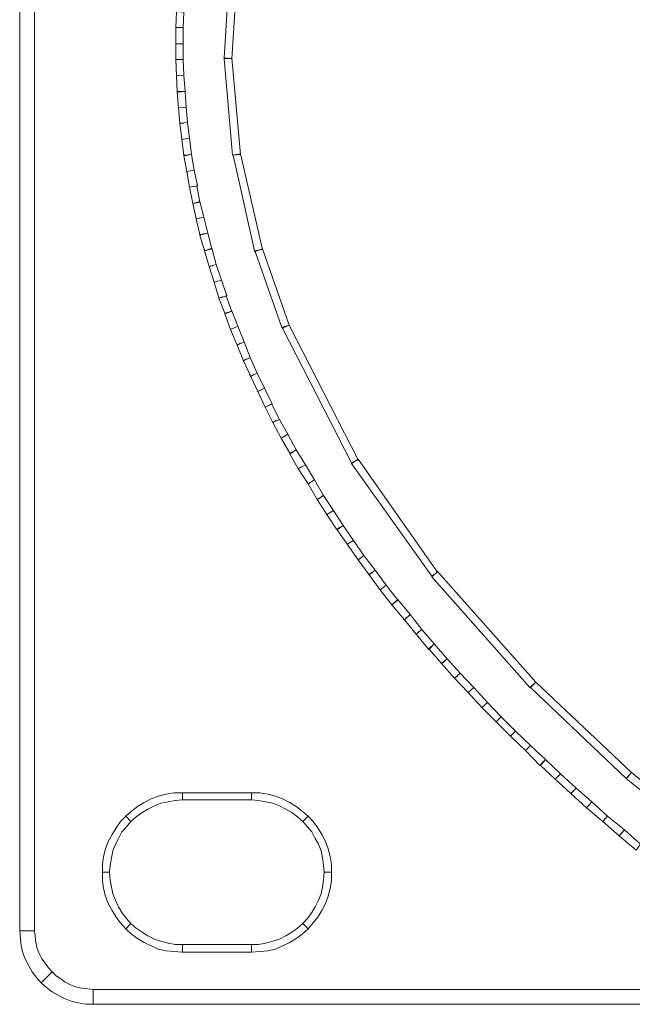
# Model space of a CAD drawing. Units: millimetres. Extents: x 2 to 485, y 4 to 93.
# Drawn here: x 2 to 30, y 4 to 50 of the extents above; entities that cross this region are included whole.
import ezdxf

# ---------------------------------------------------------------- set-up
doc = ezdxf.new("R2010")
doc.units = ezdxf.units.MM
doc.header["$MEASUREMENT"] = 0

msp = doc.modelspace()

# ---------------------------------------------------------------- linework, layer by layer
at = {"color": 7, "lineweight": 20}
for points in [[(2.513, 89.739), (2.513, 7.352), (1.818, 7.352), (1.818, 89.739), (2.513, 89.739), (2.513, 89.739)], [(12, 53.183), (11.667, 47.836), (11.305, 47.866), (11.637, 53.213), (12, 53.183), (12, 53.183)], [(9.432, 50.011), (9.401, 49.286), (9.069, 49.286), (9.099, 50.041), (9.432, 50.011), (9.432, 50.011)], [(9.401, 49.286), (9.401, 48.53), (9.069, 48.53), (9.069, 49.286), (9.401, 49.286), (9.401, 49.286)], [(9.069, 49.286), (9.069, 49.286), (9.22, 49.286), (9.069, 49.286), (9.069, 49.286)], [(9.401, 48.53), (9.401, 47.805), (9.069, 47.805), (9.069, 48.53), (9.401, 48.53), (9.401, 48.53)], [(9.401, 47.805), (9.432, 47.08), (9.099, 47.05), (9.069, 47.805), (9.401, 47.805), (9.401, 47.805)], [(9.069, 47.805), (9.069, 47.805), (9.22, 47.805), (9.069, 47.805), (9.069, 47.805)], [(11.667, 47.866), (12.06, 43.395), (11.697, 43.364), (11.305, 47.836), (11.667, 47.866), (11.667, 47.866)], [(11.305, 47.836), (11.305, 47.836), (11.305, 47.866), (11.486, 47.866), (11.305, 47.836), (11.305, 47.836)], [(9.432, 47.08), (9.492, 46.325), (9.129, 46.325), (9.099, 47.05), (9.432, 47.08), (9.432, 47.08)], [(9.492, 46.325), (9.552, 45.6), (9.19, 45.57), (9.129, 46.295), (9.492, 46.325), (9.492, 46.325)], [(9.129, 46.295), (9.129, 46.295), (9.129, 46.325), (9.311, 46.325), (9.129, 46.295), (9.129, 46.295)], [(9.552, 45.6), (9.613, 44.875), (9.25, 44.845), (9.19, 45.57), (9.552, 45.6), (9.552, 45.6)], [(9.613, 44.875), (9.703, 44.15), (9.341, 44.089), (9.25, 44.845), (9.613, 44.875), (9.613, 44.875)], [(9.25, 44.845), (9.25, 44.814), (9.25, 44.845), (9.432, 44.845), (9.25, 44.845), (9.25, 44.845)], [(9.341, 44.089), (9.341, 44.18), (9.341, 44.089), (9.522, 44.12), (9.341, 44.089), (9.341, 44.089)], [(9.703, 44.15), (9.794, 43.395), (9.432, 43.364), (9.341, 44.089), (9.703, 44.15), (9.703, 44.15)], [(9.794, 43.395), (9.915, 42.669), (9.583, 42.609), (9.432, 43.334), (9.794, 43.395), (9.794, 43.395)], [(9.432, 43.334), (9.432, 43.334), (9.432, 43.364), (9.613, 43.364), (9.432, 43.334), (9.432, 43.334)], [(11.728, 43.364), (11.697, 43.364), (11.697, 43.364), (11.879, 43.395), (11.728, 43.364), (11.728, 43.364)], [(12.06, 43.425), (13.087, 38.984), (12.725, 38.923), (11.728, 43.364), (12.06, 43.425), (12.06, 43.425)], [(9.915, 42.669), (10.066, 41.944), (9.703, 41.884), (9.583, 42.609), (9.915, 42.669), (9.915, 42.669)], [(9.583, 42.609), (9.583, 42.549), (9.583, 42.609), (9.734, 42.639), (9.583, 42.609), (9.583, 42.609)], [(10.036, 41.944), (10.187, 41.189), (9.855, 41.129), (9.703, 41.884), (10.036, 41.944), (10.036, 41.944)], [(9.703, 41.884), (9.703, 41.914), (9.703, 41.884), (9.885, 41.914), (9.703, 41.884), (9.703, 41.884)], [(10.187, 41.219), (10.368, 40.494), (10.006, 40.404), (9.855, 41.129), (10.187, 41.219), (10.187, 41.219)], [(9.855, 41.129), (9.855, 41.098), (9.855, 41.129), (10.036, 41.159), (9.855, 41.129), (9.855, 41.129)], [(10.368, 40.494), (10.549, 39.739), (10.187, 39.678), (10.006, 40.404), (10.368, 40.494), (10.368, 40.494)], [(10.006, 40.404), (10.006, 40.464), (10.006, 40.404), (10.187, 40.434), (10.006, 40.404), (10.006, 40.404)], [(10.549, 39.739), (10.731, 39.014), (10.398, 38.923), (10.187, 39.648), (10.549, 39.739), (10.549, 39.739)], [(10.187, 39.648), (10.217, 39.648), (10.187, 39.678), (10.368, 39.709), (10.187, 39.648), (10.187, 39.648)], [(10.731, 39.044), (10.942, 38.289), (10.61, 38.198), (10.398, 38.923), (10.731, 39.044), (10.731, 39.044)], [(10.398, 38.923), (10.398, 38.984), (10.398, 38.923), (10.58, 38.984), (10.398, 38.923), (10.398, 38.923)], [(12.755, 38.893), (12.725, 38.893), (12.725, 38.923), (12.906, 38.953), (12.755, 38.893), (12.755, 38.893)], [(13.087, 39.014), (14.326, 35.479), (13.993, 35.358), (12.755, 38.893), (13.087, 39.014), (13.087, 39.014)], [(10.942, 38.289), (11.184, 37.564), (10.851, 37.473), (10.61, 38.198), (10.942, 38.289), (10.942, 38.289)], [(10.61, 38.198), (10.64, 38.138), (10.61, 38.198), (10.791, 38.228), (10.61, 38.198), (10.61, 38.198)], [(11.184, 37.564), (11.426, 36.839), (11.063, 36.748), (10.851, 37.473), (11.184, 37.564), (11.184, 37.564)], [(11.395, 36.839), (11.667, 36.114), (11.335, 36.023), (11.063, 36.718), (11.395, 36.839), (11.395, 36.839)], [(11.063, 36.718), (11.063, 36.748), (11.063, 36.748), (11.244, 36.778), (11.063, 36.718), (11.063, 36.718)], [(11.667, 36.144), (11.939, 35.419), (11.607, 35.268), (11.335, 35.993), (11.667, 36.144), (11.667, 36.144)], [(11.335, 35.993), (11.335, 35.993), (11.335, 36.023), (11.516, 36.053), (11.335, 35.993), (11.335, 35.993)], [(11.939, 35.419), (12.241, 34.694), (11.909, 34.543), (11.607, 35.268), (11.939, 35.419), (11.939, 35.419)], [(14.024, 35.328), (14.024, 35.328), (13.993, 35.358), (14.175, 35.419), (14.024, 35.328), (14.024, 35.328)], [(14.326, 35.479), (17.528, 29.225), (17.226, 29.074), (14.024, 35.328), (14.326, 35.479), (14.326, 35.479)], [(12.241, 34.694), (12.513, 33.968), (12.211, 33.817), (11.909, 34.543), (12.241, 34.694), (12.241, 34.694)], [(11.909, 34.543), (11.909, 34.543), (11.909, 34.543), (12.06, 34.633), (11.909, 34.543), (11.909, 34.543)], [(12.513, 33.968), (12.845, 33.243), (12.543, 33.092), (12.211, 33.817), (12.513, 33.968), (12.513, 33.968)], [(12.211, 33.817), (12.211, 33.817), (12.211, 33.817), (12.362, 33.908), (12.211, 33.817), (12.211, 33.817)], [(12.543, 33.092), (12.483, 33.183), (12.543, 33.092), (12.694, 33.183), (12.543, 33.092), (12.543, 33.092)], [(12.845, 33.243), (13.178, 32.549), (12.876, 32.397), (12.543, 33.092), (12.845, 33.243), (12.845, 33.243)], [(13.178, 32.549), (13.54, 31.823), (13.208, 31.672), (12.876, 32.397), (13.178, 32.549), (13.178, 32.549)], [(12.876, 32.397), (12.845, 32.428), (12.876, 32.397), (13.027, 32.458), (12.876, 32.397), (12.876, 32.397)], [(13.51, 31.823), (13.873, 31.098), (13.571, 30.947), (13.208, 31.672), (13.51, 31.823), (13.51, 31.823)], [(13.208, 31.672), (13.208, 31.642), (13.208, 31.672), (13.359, 31.733), (13.208, 31.672), (13.208, 31.672)], [(13.873, 31.098), (14.265, 30.404), (13.963, 30.222), (13.571, 30.947), (13.873, 31.098), (13.873, 31.098)], [(13.571, 30.947), (13.601, 30.917), (13.571, 30.947), (13.722, 31.038), (13.571, 30.947), (13.571, 30.947)], [(14.265, 30.404), (14.658, 29.678), (14.356, 29.527), (13.963, 30.222), (14.265, 30.404), (14.265, 30.404)], [(13.963, 30.222), (13.963, 30.222), (13.963, 30.222), (14.114, 30.313), (13.963, 30.222), (13.963, 30.222)], [(14.658, 29.678), (15.081, 28.984), (14.749, 28.802), (14.356, 29.497), (14.658, 29.678), (14.658, 29.678)], [(14.356, 29.497), (14.356, 29.527), (14.356, 29.527), (14.507, 29.588), (14.356, 29.497), (14.356, 29.497)], [(15.081, 28.984), (15.504, 28.289), (15.202, 28.107), (14.749, 28.802), (15.081, 28.984), (15.081, 28.984)], [(14.749, 28.802), (14.779, 28.772), (14.749, 28.802), (14.9, 28.893), (14.749, 28.802), (14.749, 28.802)], [(17.528, 29.255), (21.214, 23.999), (20.942, 23.817), (17.226, 29.044), (17.528, 29.255), (17.528, 29.255)], [(17.226, 29.044), (17.226, 29.074), (17.226, 29.074), (17.377, 29.165), (17.226, 29.044), (17.226, 29.044)], [(15.504, 28.289), (15.927, 27.564), (15.625, 27.382), (15.202, 28.107), (15.504, 28.289), (15.504, 28.289)], [(15.927, 27.564), (16.38, 26.869), (16.078, 26.688), (15.625, 27.382), (15.927, 27.564), (15.927, 27.564)], [(15.625, 27.382), (15.625, 27.382), (15.625, 27.382), (15.776, 27.473), (15.625, 27.382), (15.625, 27.382)], [(16.38, 26.869), (16.833, 26.174), (16.531, 25.993), (16.078, 26.688), (16.38, 26.869), (16.38, 26.869)], [(16.38, 26.869), (16.32, 26.959), (16.38, 26.869), (16.229, 26.778), (16.38, 26.869), (16.38, 26.869)], [(16.561, 25.962), (16.561, 25.993), (16.531, 25.993), (16.682, 26.083), (16.561, 25.962), (16.561, 25.962)], [(16.833, 26.174), (17.317, 25.479), (17.015, 25.298), (16.561, 25.962), (16.833, 26.174), (16.833, 26.174)], [(17.317, 25.479), (17.8, 24.784), (17.528, 24.573), (17.015, 25.298), (17.317, 25.479), (17.317, 25.479)], [(17.8, 24.784), (18.314, 24.089), (18.042, 23.878), (17.528, 24.573), (17.8, 24.784), (17.8, 24.784)], [(17.528, 24.573), (17.528, 24.573), (17.528, 24.573), (17.679, 24.694), (17.528, 24.573), (17.528, 24.573)], [(18.042, 23.878), (18.012, 23.908), (18.042, 23.878), (18.163, 23.999), (18.042, 23.878), (18.042, 23.878)], [(18.314, 24.089), (18.827, 23.394), (18.555, 23.183), (18.042, 23.878), (18.314, 24.089), (18.314, 24.089)], [(21.214, 24.029), (25.776, 18.893), (25.504, 18.651), (20.942, 23.787), (21.214, 24.029), (21.214, 24.029)], [(20.942, 23.787), (20.942, 23.787), (20.942, 23.817), (21.063, 23.908), (20.942, 23.787), (20.942, 23.787)], [(18.827, 23.394), (19.371, 22.7), (19.099, 22.488), (18.555, 23.183), (18.827, 23.394), (18.827, 23.394)], [(18.555, 23.183), (18.586, 23.153), (18.555, 23.183), (18.706, 23.304), (18.555, 23.183), (18.555, 23.183)], [(19.371, 22.73), (19.945, 22.035), (19.673, 21.793), (19.099, 22.488), (19.371, 22.73), (19.371, 22.73)], [(19.099, 22.488), (19.099, 22.488), (19.099, 22.488), (19.25, 22.609), (19.099, 22.488), (19.099, 22.488)], [(19.945, 22.035), (20.489, 21.34), (20.217, 21.129), (19.673, 21.793), (19.945, 22.035), (19.945, 22.035)], [(19.673, 21.793), (19.673, 21.793), (19.673, 21.793), (19.794, 21.914), (19.673, 21.793), (19.673, 21.793)], [(20.489, 21.34), (21.063, 20.675), (20.791, 20.434), (20.217, 21.129), (20.489, 21.34), (20.489, 21.34)], [(20.217, 21.129), (20.217, 21.159), (20.217, 21.129), (20.368, 21.249), (20.217, 21.129), (20.217, 21.129)], [(21.063, 20.675), (21.667, 19.981), (21.395, 19.769), (20.821, 20.434), (21.063, 20.675), (21.063, 20.675)], [(20.821, 20.434), (20.821, 20.404), (20.791, 20.434), (20.942, 20.555), (20.821, 20.434), (20.821, 20.434)], [(21.667, 19.981), (22.271, 19.316), (22, 19.074), (21.395, 19.769), (21.667, 19.981), (21.667, 19.981)], [(21.395, 19.769), (21.395, 19.769), (21.395, 19.769), (21.546, 19.86), (21.395, 19.769), (21.395, 19.769)], [(22.271, 19.316), (22.906, 18.651), (22.634, 18.41), (22, 19.074), (22.271, 19.316), (22.271, 19.316)], [(22, 19.074), (21.969, 19.104), (22, 19.074), (22.151, 19.195), (22, 19.074), (22, 19.074)], [(25.534, 18.651), (25.534, 18.651), (25.504, 18.651), (25.655, 18.772), (25.534, 18.651), (25.534, 18.651)], [(25.776, 18.893), (30.217, 14.694), (29.975, 14.422), (25.534, 18.651), (25.776, 18.893), (25.776, 18.893)], [(22.906, 18.651), (23.54, 17.956), (23.268, 17.715), (22.634, 18.41), (22.906, 18.651), (22.906, 18.651)], [(22.634, 18.41), (22.634, 18.41), (22.634, 18.41), (22.755, 18.53), (22.634, 18.41), (22.634, 18.41)], [(23.54, 17.956), (24.175, 17.292), (23.933, 17.05), (23.268, 17.715), (23.54, 17.956), (23.54, 17.956)], [(24.175, 17.292), (24.839, 16.627), (24.598, 16.385), (23.933, 17.05), (24.175, 17.292), (24.175, 17.292)], [(23.933, 17.05), (23.933, 17.05), (23.933, 17.05), (24.054, 17.171), (23.933, 17.05), (23.933, 17.05)], [(24.839, 16.627), (25.534, 15.962), (25.293, 15.721), (24.598, 16.385), (24.839, 16.627), (24.839, 16.627)], [(24.598, 16.385), (24.598, 16.385), (24.598, 16.385), (24.719, 16.506), (24.598, 16.385), (24.598, 16.385)], [(25.534, 15.962), (26.229, 15.298), (25.957, 15.026), (25.293, 15.721), (25.534, 15.962), (25.534, 15.962)], [(25.987, 15.026), (25.987, 15.026), (25.957, 15.026), (26.108, 15.177), (25.987, 15.026), (25.987, 15.026)], [(26.229, 15.298), (26.924, 14.633), (26.682, 14.391), (25.987, 15.026), (26.229, 15.298), (26.229, 15.298)], [(26.924, 14.633), (27.649, 13.968), (27.407, 13.727), (26.682, 14.391), (26.924, 14.633), (26.924, 14.633)], [(30.217, 14.694), (35.625, 10.283), (35.413, 10.011), (29.975, 14.422), (30.217, 14.694), (30.217, 14.694)], [(26.682, 14.391), (26.682, 14.361), (26.682, 14.391), (26.803, 14.512), (26.682, 14.391), (26.682, 14.391)], [(29.975, 14.422), (29.975, 14.422), (29.975, 14.422), (30.096, 14.542), (29.975, 14.422), (29.975, 14.422)], [(9.371, 13.425), (9.039, 13.394), (8.706, 13.334), (8.374, 13.274), (8.072, 13.153), (7.77, 13.002), (7.498, 12.851), (7.226, 12.639), (6.984, 12.428), (6.743, 12.669), (7.015, 12.911), (7.287, 13.123), (7.589, 13.304), (7.921, 13.485), (8.253, 13.606), (8.616, 13.697), (8.978, 13.757), (9.371, 13.757), (9.371, 13.425), (9.371, 13.425)], [(12.574, 13.425), (9.371, 13.425), (9.371, 13.757), (12.574, 13.757), (12.574, 13.425), (12.574, 13.425)], [(14.96, 12.428), (14.719, 12.639), (14.447, 12.851), (14.175, 13.002), (13.873, 13.153), (13.571, 13.274), (13.238, 13.334), (12.906, 13.394), (12.574, 13.425), (12.574, 13.757), (12.966, 13.757), (13.329, 13.697), (13.691, 13.606), (14.024, 13.485), (14.356, 13.304), (14.658, 13.123), (14.93, 12.911), (15.202, 12.669), (14.96, 12.428), (14.96, 12.428)], [(27.649, 13.968), (28.374, 13.334), (28.132, 13.062), (27.407, 13.727), (27.649, 13.968), (27.649, 13.968)], [(28.374, 13.334), (29.099, 12.669), (28.888, 12.428), (28.132, 13.062), (28.374, 13.334), (28.374, 13.334)], [(28.132, 13.062), (28.132, 13.062), (28.132, 13.062), (28.253, 13.183), (28.132, 13.062), (28.132, 13.062)], [(6.984, 12.428), (6.773, 12.186), (6.561, 11.944), (6.41, 11.642), (6.259, 11.37), (6.138, 11.068), (6.078, 10.736), (6.018, 10.403), (5.987, 10.071), (5.655, 10.071), (5.655, 10.434), (5.716, 10.796), (5.806, 11.159), (5.927, 11.491), (6.108, 11.823), (6.29, 12.126), (6.501, 12.428), (6.743, 12.669), (6.984, 12.428), (6.984, 12.428)], [(15.957, 10.071), (15.927, 10.403), (15.867, 10.736), (15.806, 11.068), (15.685, 11.37), (15.534, 11.642), (15.383, 11.944), (15.172, 12.186), (14.96, 12.428), (15.202, 12.669), (15.444, 12.428), (15.655, 12.126), (15.836, 11.823), (16.018, 11.491), (16.139, 11.159), (16.229, 10.796), (16.29, 10.434), (16.29, 10.071), (15.957, 10.071), (15.957, 10.071)], [(29.099, 12.669), (29.885, 12.035), (29.643, 11.763), (28.888, 12.428), (29.099, 12.669), (29.099, 12.669)], [(28.888, 12.428), (28.888, 12.397), (28.888, 12.428), (28.978, 12.549), (28.888, 12.428), (28.888, 12.428)], [(29.885, 12.035), (30.64, 11.37), (30.429, 11.098), (29.643, 11.763), (29.885, 12.035), (29.885, 12.035)], [(29.643, 11.763), (29.673, 11.733), (29.643, 11.763), (29.764, 11.884), (29.643, 11.763), (29.643, 11.763)], [(5.987, 10.071), (6.018, 9.709), (6.078, 9.376), (6.138, 9.074), (6.259, 8.772), (6.41, 8.47), (6.561, 8.198), (6.773, 7.926), (6.984, 7.684), (6.743, 7.443), (6.501, 7.715), (6.29, 7.987), (6.108, 8.289), (5.927, 8.621), (5.806, 8.953), (5.716, 9.316), (5.655, 9.678), (5.655, 10.071), (5.987, 10.071), (5.987, 10.071)], [(14.96, 7.684), (15.172, 7.926), (15.383, 8.198), (15.534, 8.47), (15.685, 8.772), (15.806, 9.074), (15.867, 9.376), (15.927, 9.709), (15.957, 10.071), (16.29, 10.071), (16.29, 9.678), (16.229, 9.316), (16.139, 8.953), (16.018, 8.621), (15.836, 8.289), (15.655, 7.987), (15.444, 7.715), (15.202, 7.443), (14.96, 7.684), (14.96, 7.684)], [(2.513, 7.352), (2.543, 7.08), (2.574, 6.808), (2.634, 6.536), (2.725, 6.295), (2.845, 6.053), (2.996, 5.842), (3.148, 5.63), (3.329, 5.449), (2.815, 4.935), (2.604, 5.177), (2.392, 5.449), (2.241, 5.721), (2.09, 6.023), (1.969, 6.325), (1.879, 6.657), (1.848, 6.99), (1.818, 7.352), (2.513, 7.352), (2.513, 7.352)], [(6.984, 7.684), (7.226, 7.473), (7.498, 7.292), (7.77, 7.11), (8.072, 6.959), (8.374, 6.869), (8.706, 6.778), (9.039, 6.718), (9.371, 6.718), (9.371, 6.355), (8.978, 6.385), (8.616, 6.416), (8.253, 6.506), (7.921, 6.657), (7.589, 6.808), (7.287, 6.99), (7.015, 7.201), (6.743, 7.443), (6.984, 7.684), (6.984, 7.684)], [(12.574, 6.718), (12.906, 6.718), (13.238, 6.778), (13.571, 6.869), (13.873, 6.959), (14.175, 7.11), (14.447, 7.292), (14.719, 7.473), (14.96, 7.684), (15.202, 7.443), (14.93, 7.201), (14.658, 6.99), (14.356, 6.808), (14.024, 6.657), (13.691, 6.506), (13.329, 6.416), (12.966, 6.385), (12.574, 6.355), (12.574, 6.718), (12.574, 6.718)], [(9.371, 6.718), (12.574, 6.718), (12.574, 6.355), (9.371, 6.355), (9.371, 6.718), (9.371, 6.718)], [(3.329, 5.449), (3.51, 5.268), (3.722, 5.116), (3.933, 4.965), (4.175, 4.845), (4.416, 4.754), (4.688, 4.693), (4.96, 4.663), (5.232, 4.633), (5.232, 3.938), (4.87, 3.938), (4.537, 3.999), (4.205, 4.089), (3.903, 4.21), (3.601, 4.361), (3.329, 4.512), (3.057, 4.724), (2.815, 4.935), (3.329, 5.449), (3.329, 5.449)], [(5.232, 4.633), (481.789, 4.633), (481.789, 3.938), (5.232, 3.938), (5.232, 4.633), (5.232, 4.633)]]:
    msp.add_lwpolyline(points, dxfattribs=at)

doc.saveas('drawing.dxf')
